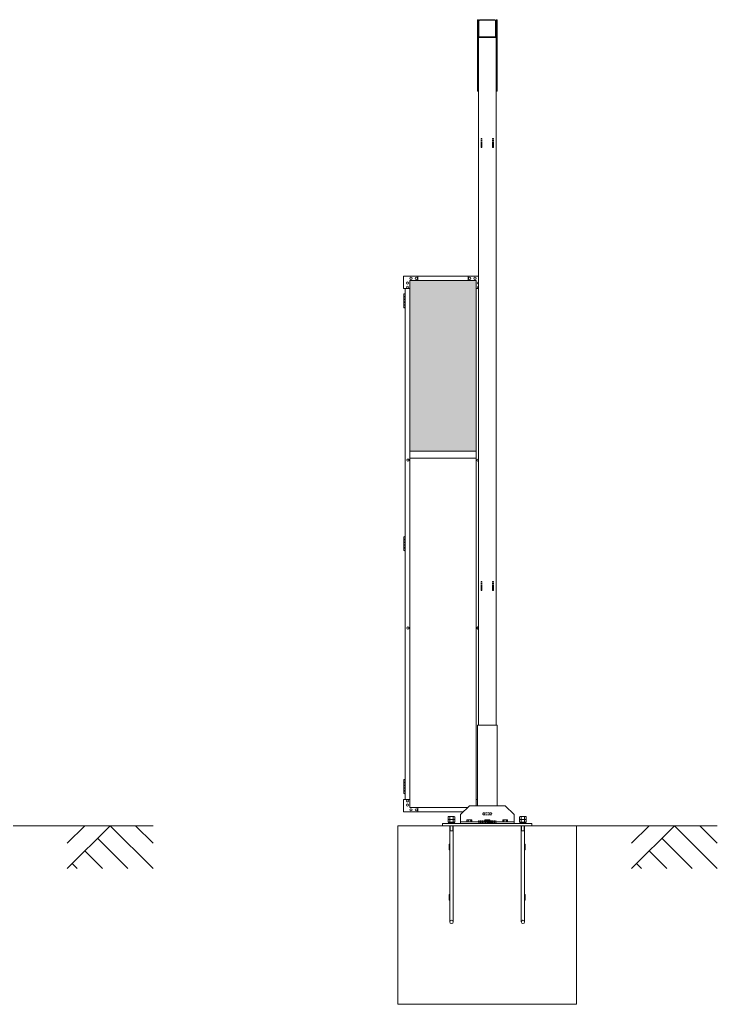
# Model space of a CAD drawing. Units: millimetres. Extents: x 5782 to 33146, y 470 to 10471.
# Drawn here: x 13486 to 17392, y 1248 to 6760 of the extents above; entities that cross this region are included whole.
import ezdxf

# ---------------------------------------------------------------- set-up
doc = ezdxf.new("R2010")
doc.units = ezdxf.units.MM
doc.linetypes.add('HIDDEN', pattern=[9.525, 6.35, -3.175])
for name, color, linetype, lineweight in [('ハッチング', 171, 'Continuous', 9), ('実線', 3, 'Continuous', 18), ('破線', 4, 'HIDDEN', 9), ('細線', 4, 'Continuous', 9)]:
    doc.layers.add(name, color=color, linetype=linetype, lineweight=lineweight)

msp = doc.modelspace()

# ---------------------------------------------------------------- hatches: boundary and pattern name
at = {"layer": 'ハッチング'}
h = msp.add_hatch(dxfattribs=at)
h.set_pattern_fill('AR-B816', color=256, scale=0.2)
h.paths.add_polyline_path([(7605.9, 5274.6), (7605.9, 4344.6), (7916.3, 4344.6), (7916.3, 5274.6)])
h.paths.add_polyline_path([(8365.9, 4344.6), (8365.9, 5299.6), (8322.7, 5299.6), (8049.1, 5299.6), (8005.4, 5299.6), (8004.8, 5254.6), (8004.8, 4344.6)])
h.paths.add_polyline_path([(8457.9, 5299.6), (8457.9, 4344.6), (8817.8, 4344.6), (8817.1, 5254.6), (8817.1, 5299.6), (8773.6, 5299.6), (8500.3, 5299.6)])
h.paths.add_polyline_path([(8927.4, 5299.6), (8883.9, 5299.6), (8883.2, 5254.6), (8883.2, 4344.6), (9243.1, 4344.6), (9243.1, 5299.6), (9200.1, 5299.6)])
h.paths.add_polyline_path([(9336.9, 5299.6), (9336.9, 4344.6), (9696.8, 4344.6), (9696.1, 5254.6), (9696.1, 5299.6), (9652.6, 5299.6), (9379.3, 5299.6)])
h.paths.add_polyline_path([(9806.4, 5299.6), (9762.9, 5299.6), (9762.2, 5254.6), (9762.2, 4344.6), (10122.1, 4344.6), (10122.1, 5299.6), (10079.1, 5299.6)])
h.paths.add_polyline_path([(10275.9, 5299.6), (10275.9, 4344.6), (10635.8, 4344.6), (10635.1, 5254.6), (10635.1, 5299.6), (10591.6, 5299.6), (10318.3, 5299.6)])
h.paths.add_polyline_path([(10745.4, 5299.6), (10701.9, 5299.6), (10701.2, 5254.6), (10701.2, 4344.6), (11061.1, 4344.6), (11061.1, 5299.6), (11018.1, 5299.6)])
h.paths.add_polyline_path([(11154.9, 5299.6), (11154.9, 4344.6), (11514.8, 4344.6), (11514.1, 5254.6), (11514.1, 5299.6), (11470.6, 5299.6), (11197.3, 5299.6)])
h.paths.add_polyline_path([(11624.4, 5299.6), (11580.9, 5299.6), (11580.2, 5254.6), (11580.2, 4344.6), (11940.1, 4344.6), (11940.1, 5299.6), (11897.1, 5299.6)])
h.paths.add_polyline_path([(12033.9, 5299.6), (12033.9, 4344.6), (12393.8, 4344.6), (12393.1, 5254.6), (12393.1, 5299.6), (12349.6, 5299.6), (12076.3, 5299.6)])
h.paths.add_polyline_path([(12503.4, 5299.6), (12459.9, 5299.6), (12459.2, 5254.6), (12459.2, 4344.6), (12819.1, 4344.6), (12819.1, 5299.6), (12776.1, 5299.6)])
h.paths.add_polyline_path([(16042.2, 5254.6), (16042.2, 5299.6), (15997.2, 5299.6), (15714.7, 5299.6), (15669.7, 5299.6), (15669.7, 5254.6), (15669.7, 4344.6), (16042.2, 4344.6)])

# ---------------------------------------------------------------- linework, layer by layer
at = {"layer": '実線'}
for p, q in [((16054.2, 6760), (16049.2, 6760)), ((16049.2, 6760), (16049.2, 6360)), ((16054.2, 2810), (16054.2, 6760)), ((16057.4, 6667), (16057.4, 6753)), ((16147.2, 6756.8), (16061.2, 6756.8)), ((16151, 6667), (16151, 6753)), ((16154.2, 6760), (16159.2, 6760)), ((16154.2, 6760), (16154.2, 2810)), ((16154.2, 6667), (16154.2, 6753)), ((16159.2, 6760), (16159.2, 6360)), ((16154.2, 6660), (16054.2, 6660)), ((16061.2, 6663.2), (16147.2, 6663.2)), ((16049.2, 6360), (16054.2, 6360)), ((16159.2, 6360), (16154.2, 6360)), ((15634.7, 5254.6), (15634.7, 5324.6)), ((16054.2, 5324.6), (15634.7, 5324.6)), ((15669.7, 5299.6), (15669.7, 2349.6)), ((16042.2, 5299.6), (15669.7, 5299.6)), ((15714.7, 5324.6), (15714.7, 5299.6)), ((15997.2, 5324.6), (15997.2, 5299.6)), ((16042.2, 5299.6), (16042.2, 2360)), ((15634.7, 5254.6), (15669.7, 5254.6)), ((15644.7, 5254.6), (15644.7, 2394.6)), ((16054.2, 5254.6), (16042.2, 5254.6)), ((15639.7, 5226.1), (15637.2, 5225.6)), ((15637.2, 5224.6), (15637.2, 5225.6)), ((15644.7, 5224.6), (15637.2, 5224.6)), ((15637.2, 5148.6), (15637.2, 5224.6)), ((15644.7, 5211.1), (15637.2, 5211.1)), ((15644.2, 5208.6), (15637.2, 5208.6)), ((15644.2, 5195.6), (15637.2, 5195.6)), ((15644.7, 5193.1), (15637.2, 5193.1)), ((15640.7, 5226.1), (15639.7, 5226.1)), ((15640.7, 5226.1), (15641.7, 5226.1)), ((15641.7, 5226.1), (15644.2, 5225.6)), ((15644.2, 5224.6), (15644.2, 5225.6)), ((15644.2, 5211.1), (15644.2, 5193.1)), ((15644.7, 5211.1), (15644.7, 5193.1)), ((15644.2, 5180.1), (15637.2, 5180.1)), ((15644.2, 5177.6), (15637.2, 5177.6)), ((15644.2, 5164.6), (15637.2, 5164.6)), ((15644.7, 5162.1), (15637.2, 5162.1)), ((15637.2, 5148.6), (15637.2, 5147.6)), ((15637.2, 5148.6), (15644.7, 5148.6)), ((15639.7, 5147.1), (15637.2, 5147.6)), ((15640.7, 5147.1), (15639.7, 5147.1)), ((15640.7, 5147.1), (15641.7, 5147.1)), ((15641.7, 5147.1), (15644.2, 5147.6)), ((15644.7, 5180.1), (15644.2, 5180.1)), ((15644.2, 5180.1), (15644.2, 5162.1)), ((15644.2, 5148.6), (15644.2, 5147.6)), ((15644.7, 5180.1), (15644.7, 5162.1)), ((15669.7, 4344.6), (16042.2, 4344.6)), ((16042.2, 4304.6), (15669.7, 4304.6)), ((15639.7, 3866.1), (15637.2, 3865.6)), ((15637.2, 3864.6), (15637.2, 3865.6)), ((15644.7, 3864.6), (15637.2, 3864.6)), ((15637.2, 3788.6), (15637.2, 3864.6)), ((15640.7, 3866.1), (15639.7, 3866.1)), ((15640.7, 3866.1), (15641.7, 3866.1)), ((15641.7, 3866.1), (15644.2, 3865.6)), ((15644.2, 3864.6), (15644.2, 3865.6)), ((15644.7, 3851.1), (15637.2, 3851.1)), ((15644.2, 3848.6), (15637.2, 3848.6)), ((15644.2, 3835.6), (15637.2, 3835.6)), ((15644.7, 3833.1), (15637.2, 3833.1)), ((15644.2, 3820.1), (15637.2, 3820.1)), ((15644.2, 3817.6), (15637.2, 3817.6)), ((15644.2, 3804.6), (15637.2, 3804.6)), ((15644.2, 3851.1), (15644.2, 3833.1)), ((15644.7, 3820.1), (15644.2, 3820.1)), ((15644.2, 3820.1), (15644.2, 3802.1)), ((15644.7, 3851.1), (15644.7, 3833.1)), ((15644.7, 3820.1), (15644.7, 3802.1)), ((15644.7, 3802.1), (15637.2, 3802.1)), ((15637.2, 3788.6), (15637.2, 3787.6)), ((15637.2, 3788.6), (15644.7, 3788.6)), ((15639.7, 3787.1), (15637.2, 3787.6)), ((15640.7, 3787.1), (15639.7, 3787.1)), ((15640.7, 3787.1), (15641.7, 3787.1)), ((15641.7, 3787.1), (15644.2, 3787.6)), ((15644.2, 3788.6), (15644.2, 3787.6)), ((16049.2, 2360), (16049.2, 2810)), ((16159.2, 2810), (16049.2, 2810)), ((16159.2, 2360), (16159.2, 2810)), ((15639.7, 2506.1), (15637.2, 2505.6)), ((15637.2, 2504.6), (15637.2, 2505.6)), ((15644.7, 2504.6), (15637.2, 2504.6)), ((15637.2, 2428.6), (15637.2, 2504.6)), ((15644.7, 2491.1), (15637.2, 2491.1)), ((15644.2, 2488.6), (15637.2, 2488.6)), ((15640.7, 2506.1), (15639.7, 2506.1)), ((15640.7, 2506.1), (15641.7, 2506.1)), ((15641.7, 2506.1), (15644.2, 2505.6)), ((15644.2, 2504.6), (15644.2, 2505.6)), ((15644.2, 2491.1), (15644.2, 2473.1)), ((15644.7, 2491.1), (15644.7, 2473.1)), ((15644.2, 2475.6), (15637.2, 2475.6)), ((15644.7, 2473.1), (15637.2, 2473.1)), ((15644.2, 2460.1), (15637.2, 2460.1)), ((15644.2, 2457.6), (15637.2, 2457.6)), ((15644.2, 2444.6), (15637.2, 2444.6)), ((15644.7, 2442.1), (15637.2, 2442.1)), ((15637.2, 2428.6), (15637.2, 2427.6)), ((15637.2, 2428.6), (15644.7, 2428.6)), ((15639.7, 2427.1), (15637.2, 2427.6)), ((15640.7, 2427.1), (15639.7, 2427.1)), ((15640.7, 2427.1), (15641.7, 2427.1)), ((15641.7, 2427.1), (15644.2, 2427.6)), ((15644.7, 2460.1), (15644.2, 2460.1)), ((15644.2, 2460.1), (15644.2, 2442.1)), ((15644.2, 2428.6), (15644.2, 2427.6)), ((15644.7, 2460.1), (15644.7, 2442.1)), ((15634.7, 2394.6), (15634.7, 2324.6)), ((15634.7, 2394.6), (15669.7, 2394.6)), ((16049.2, 2394.6), (16042.2, 2394.6)), ((15968.8, 2324.6), (15634.7, 2324.6)), ((15993.8, 2349.6), (15669.7, 2349.6)), ((15714.7, 2324.6), (15714.7, 2349.6)), ((16004.2, 2360), (15954.2, 2310)), ((16204.2, 2360), (16004.2, 2360)), ((16254.2, 2310), (16204.2, 2360)), ((16353.6, 2260), (15853.6, 2260)), ((15853.6, 2260), (15853.6, 2248)), ((15895.7, 2300), (15895.1, 2299.4)), ((15895.7, 2300), (15911.5, 2300)), ((15911.5, 2300), (15912.1, 2299.4)), ((15954.2, 2310), (15954.2, 2260)), ((15954.2, 2270), (16254.2, 2270)), ((15992.2, 2280), (15990.4, 2278.9)), ((15990.4, 2278.9), (15990.4, 2270)), ((16016.2, 2280), (15992.2, 2280)), ((15994.4, 2280), (15993.8, 2280)), ((15995, 2279.9), (15994.4, 2280)), ((15995.5, 2279.9), (15995, 2279.9)), ((15996, 2279.7), (15995.5, 2279.9)), ((15996.5, 2279.6), (15996, 2279.7)), ((15996.8, 2279.5), (15996.5, 2279.6)), ((15997.1, 2279.3), (15996.8, 2279.5)), ((15997.2, 2279.1), (15997.1, 2279.3)), ((15997.3, 2278.9), (15997.2, 2279.1)), ((15997.4, 2279.1), (15997.3, 2278.9)), ((15997.3, 2278.9), (15997.3, 2270)), ((15997.3, 2278.9), (15997.3, 2278.9)), ((15997.3, 2278.9), (15997.3, 2278.9)), ((15997.7, 2279.3), (15997.4, 2279.1)), ((15998.2, 2279.5), (15997.7, 2279.3)), ((15998.9, 2279.6), (15998.2, 2279.5)), ((15999.8, 2279.7), (15998.9, 2279.6)), ((16000.7, 2279.9), (15999.8, 2279.7)), ((16001.8, 2279.9), (16000.7, 2279.9)), ((16003, 2280), (16001.8, 2279.9)), ((16004.2, 2280), (16003, 2280)), ((16005.4, 2280), (16004.2, 2280)), ((16006.6, 2279.9), (16005.4, 2280)), ((16007.7, 2279.9), (16006.6, 2279.9)), ((16008.7, 2279.7), (16007.7, 2279.9)), ((16009.5, 2279.6), (16008.7, 2279.7)), ((16010.2, 2279.5), (16009.5, 2279.6)), ((16010.7, 2279.3), (16010.2, 2279.5)), ((16011, 2279.1), (16010.7, 2279.3)), ((16011.1, 2278.9), (16011, 2279.1)), ((16011.2, 2279.1), (16011.1, 2278.9)), ((16011.1, 2278.9), (16011.1, 2270)), ((16011.1, 2278.9), (16011.1, 2278.9)), ((16011.3, 2279.3), (16011.2, 2279.1)), ((16011.6, 2279.5), (16011.3, 2279.3)), ((16011.9, 2279.6), (16011.6, 2279.5)), ((16012.4, 2279.7), (16011.9, 2279.6)), ((16012.9, 2279.9), (16012.4, 2279.7)), ((16013.4, 2279.9), (16012.9, 2279.9)), ((16014, 2280), (16013.4, 2279.9)), ((16014.6, 2280), (16014, 2280)), ((16014.6, 2280), (16014.6, 2280)), ((16016.2, 2280), (16018.1, 2278.9)), ((16018.1, 2278.9), (16018.1, 2270)), ((16092.2, 2280), (16090.4, 2278.9)), ((16090.4, 2278.9), (16090.4, 2270)), ((16116.2, 2280), (16092.2, 2280)), ((16094.4, 2280), (16093.8, 2280)), ((16095, 2279.9), (16094.4, 2280)), ((16095.5, 2279.9), (16095, 2279.9)), ((16096, 2279.7), (16095.5, 2279.9)), ((16096.5, 2279.6), (16096, 2279.7)), ((16096.8, 2279.5), (16096.5, 2279.6)), ((16097.1, 2279.3), (16096.8, 2279.5)), ((16097.2, 2279.1), (16097.1, 2279.3)), ((16097.3, 2278.9), (16097.2, 2279.1)), ((16097.4, 2279.1), (16097.3, 2278.9)), ((16097.3, 2278.9), (16097.3, 2270)), ((16097.3, 2278.9), (16097.3, 2278.9)), ((16097.3, 2278.9), (16097.3, 2278.9)), ((16097.7, 2279.3), (16097.4, 2279.1)), ((16098.2, 2279.5), (16097.7, 2279.3)), ((16098.9, 2279.6), (16098.2, 2279.5)), ((16099.8, 2279.7), (16098.9, 2279.6)), ((16100.7, 2279.9), (16099.8, 2279.7)), ((16101.8, 2279.9), (16100.7, 2279.9)), ((16103, 2280), (16101.8, 2279.9)), ((16104.2, 2280), (16103, 2280)), ((16105.4, 2280), (16104.2, 2280)), ((16106.6, 2279.9), (16105.4, 2280)), ((16107.7, 2279.9), (16106.6, 2279.9)), ((16108.7, 2279.7), (16107.7, 2279.9)), ((16109.5, 2279.6), (16108.7, 2279.7)), ((16110.2, 2279.5), (16109.5, 2279.6)), ((16110.7, 2279.3), (16110.2, 2279.5)), ((16111, 2279.1), (16110.7, 2279.3)), ((16111.1, 2278.9), (16111, 2279.1)), ((16111.2, 2279.1), (16111.1, 2278.9)), ((16111.1, 2278.9), (16111.1, 2270)), ((16111.1, 2278.9), (16111.1, 2278.9)), ((16111.3, 2279.3), (16111.2, 2279.1)), ((16111.6, 2279.5), (16111.3, 2279.3)), ((16111.9, 2279.6), (16111.6, 2279.5)), ((16112.4, 2279.7), (16111.9, 2279.6)), ((16112.9, 2279.9), (16112.4, 2279.7)), ((16113.4, 2279.9), (16112.9, 2279.9)), ((16114, 2280), (16113.4, 2279.9)), ((16114.6, 2280), (16114, 2280)), ((16114.6, 2280), (16114.6, 2280)), ((16116.2, 2280), (16118.1, 2278.9)), ((16118.1, 2278.9), (16118.1, 2270)), ((16192.2, 2280), (16190.4, 2278.9)), ((16190.4, 2278.9), (16190.4, 2270)), ((16216.2, 2280), (16192.2, 2280)), ((16194.4, 2280), (16193.8, 2280)), ((16195, 2279.9), (16194.4, 2280)), ((16195.5, 2279.9), (16195, 2279.9)), ((16196, 2279.7), (16195.5, 2279.9)), ((16196.5, 2279.6), (16196, 2279.7)), ((16196.8, 2279.5), (16196.5, 2279.6)), ((16197.1, 2279.3), (16196.8, 2279.5)), ((16197.2, 2279.1), (16197.1, 2279.3)), ((16197.3, 2278.9), (16197.2, 2279.1)), ((16197.4, 2279.1), (16197.3, 2278.9)), ((16197.3, 2278.9), (16197.3, 2270)), ((16197.3, 2278.9), (16197.3, 2278.9)), ((16197.3, 2278.9), (16197.3, 2278.9)), ((16197.7, 2279.3), (16197.4, 2279.1)), ((16198.2, 2279.5), (16197.7, 2279.3)), ((16198.9, 2279.6), (16198.2, 2279.5)), ((16199.8, 2279.7), (16198.9, 2279.6)), ((16200.7, 2279.9), (16199.8, 2279.7)), ((16201.8, 2279.9), (16200.7, 2279.9)), ((16203, 2280), (16201.8, 2279.9)), ((16204.2, 2280), (16203, 2280)), ((16205.4, 2280), (16204.2, 2280)), ((16206.6, 2279.9), (16205.4, 2280)), ((16207.7, 2279.9), (16206.6, 2279.9)), ((16208.7, 2279.7), (16207.7, 2279.9)), ((16209.5, 2279.6), (16208.7, 2279.7)), ((16210.2, 2279.5), (16209.5, 2279.6)), ((16210.7, 2279.3), (16210.2, 2279.5)), ((16211, 2279.1), (16210.7, 2279.3)), ((16211.1, 2278.9), (16211, 2279.1)), ((16211.2, 2279.1), (16211.1, 2278.9)), ((16211.1, 2278.9), (16211.1, 2270)), ((16211.1, 2278.9), (16211.1, 2278.9)), ((16211.3, 2279.3), (16211.2, 2279.1)), ((16211.6, 2279.5), (16211.3, 2279.3)), ((16211.9, 2279.6), (16211.6, 2279.5)), ((16212.4, 2279.7), (16211.9, 2279.6)), ((16212.9, 2279.9), (16212.4, 2279.7)), ((16213.4, 2279.9), (16212.9, 2279.9)), ((16214, 2280), (16213.4, 2279.9)), ((16214.6, 2280), (16214, 2280)), ((16214.6, 2280), (16214.6, 2280)), ((16216.2, 2280), (16218.1, 2278.9)), ((16218.1, 2278.9), (16218.1, 2270)), ((16254.2, 2310), (16254.2, 2260)), ((16295.7, 2300), (16295.1, 2299.4)), ((16295.7, 2300), (16311.5, 2300)), ((16311.5, 2300), (16312.1, 2299.4)), ((16353.6, 2260), (16353.6, 2248)), ((16603.6, 2248), (15603.6, 2248)), ((15603.6, 1248), (15603.6, 2248)), ((15894.1, 2248), (15894.1, 1709.5)), ((15894.1, 2220), (15913.1, 2220)), ((15913.1, 2248), (15913.1, 1709.5)), ((16294.1, 2248), (16294.1, 1709.5)), ((16294.1, 2220), (16313.1, 2220)), ((16313.1, 2248), (16313.1, 1709.5)), ((16603.6, 1248), (16603.6, 2248)), ((15891.1, 2145), (15891.1, 2113)), ((15891.1, 2145), (15894.1, 2145)), ((15891.1, 2113), (15894.1, 2113)), ((16313.1, 2145), (16316.1, 2145)), ((16313.1, 2113), (16316.1, 2113)), ((16316.1, 2145), (16316.1, 2113)), ((15891.1, 1863), (15891.1, 1831)), ((15891.1, 1863), (15894.1, 1863)), ((15891.1, 1831), (15894.1, 1831)), ((16313.1, 1863), (16316.1, 1863)), ((16313.1, 1831), (16316.1, 1831)), ((16316.1, 1863), (16316.1, 1831)), ((16603.6, 1248), (15603.6, 1248))]:
    msp.add_line(p, q, dxfattribs=at)
at = {"layer": '実線', "linetype": 'Continuous'}
msp.add_line((16061.2, 6760), (16147.2, 6760), dxfattribs=at)
at = {"layer": '実線', "ltscale": 0.05}
for p, q in [((15887.6, 2299.4), (15885.1, 2298)), ((15885.1, 2298), (15885.1, 2283.4)), ((15922.1, 2283.4), (15885.1, 2283.4)), ((15887.6, 2283.4), (15885.1, 2282)), ((15885.1, 2282), (15885.1, 2267.4)), ((15922.1, 2267.4), (15885.1, 2267.4)), ((15921.6, 2262.6), (15885.6, 2262.6)), ((15885.6, 2262.6), (15885.6, 2260)), ((15887.3, 2267.4), (15887.3, 2262.6)), ((15919.6, 2299.4), (15887.6, 2299.4)), ((15894.4, 2298), (15894.4, 2283.4)), ((15894.4, 2282), (15894.4, 2267.4)), ((15903.6, 2267.4), (15902.3, 2262.6)), ((15903.6, 2262.6), (15904.9, 2267.4)), ((15912.8, 2298), (15912.8, 2283.4)), ((15912.8, 2282), (15912.8, 2267.4)), ((15919.6, 2299.4), (15922.1, 2298)), ((15919.6, 2283.4), (15922.1, 2282)), ((15920, 2267.4), (15920, 2262.6)), ((15921.6, 2262.6), (15921.6, 2260)), ((15922.1, 2298), (15922.1, 2283.4)), ((15922.1, 2282), (15922.1, 2267.4)), ((16287.6, 2299.4), (16285.1, 2298)), ((16285.1, 2298), (16285.1, 2283.4)), ((16322.1, 2283.4), (16285.1, 2283.4)), ((16287.6, 2283.4), (16285.1, 2282)), ((16285.1, 2282), (16285.1, 2267.4)), ((16322.1, 2267.4), (16285.1, 2267.4)), ((16321.6, 2262.6), (16285.6, 2262.6)), ((16285.6, 2262.6), (16285.6, 2260)), ((16287.3, 2267.4), (16287.3, 2262.6)), ((16319.6, 2299.4), (16287.6, 2299.4)), ((16294.4, 2298), (16294.4, 2283.4)), ((16294.4, 2282), (16294.4, 2267.4)), ((16303.6, 2267.4), (16302.3, 2262.6)), ((16303.6, 2262.6), (16304.9, 2267.4)), ((16312.8, 2298), (16312.8, 2283.4)), ((16312.8, 2282), (16312.8, 2267.4)), ((16319.6, 2299.4), (16322.1, 2298)), ((16319.6, 2283.4), (16322.1, 2282)), ((16320, 2267.4), (16320, 2262.6)), ((16321.6, 2262.6), (16321.6, 2260)), ((16322.1, 2298), (16322.1, 2283.4)), ((16322.1, 2282), (16322.1, 2267.4))]:
    msp.add_line(p, q, dxfattribs=at)
at = {"layer": '実線'}
for centre, radius in [((15657.2, 5285.6), 6), ((15676.7, 5312.1), 6), ((15706.7, 5312.1), 6), ((16005.2, 5312.1), 6), ((16035.2, 5312.1), 6), ((15657.2, 5262.6), 6), ((15659.7, 4294.6), 6), ((15659.7, 3354.6), 6), ((15657.2, 2386.6), 6), ((15657.2, 2363.6), 6), ((15676.7, 2337.1), 6), ((15706.7, 2337.1), 6), ((15903.6, 1709.5), 9.5), ((16303.6, 1709.5), 9.5)]:
    msp.add_circle(centre, radius, dxfattribs=at)
for centre, radius, start, end in [((16061.2, 6753), 7, 90, 180), ((16061.2, 6753), 3.8, 90, 180), ((16147.2, 6753), 7, 0, 90), ((16147.2, 6753), 3.8, 0, 90), ((16061.2, 6667), 7, 180, 270), ((16061.2, 6667), 3.8, 180, 270), ((16147.2, 6667), 7, 270, 0), ((16147.2, 6667), 3.8, 270, 0), ((16054.7, 5285.6), 6, 94.7802, 265.2198), ((16054.7, 5262.6), 6, 94.7802, 265.2198), ((16052.2, 4294.6), 6, 70.5288, 289.4712), ((16052.2, 3354.6), 6, 70.5288, 289.4712), ((16054.7, 2386.6), 6, 156.4435, 203.5565), ((16054.7, 2363.6), 6, 156.4435, 203.5565)]:
    msp.add_arc(centre, radius, start, end, dxfattribs=at)
at = {"layer": '実線', "ltscale": 0.05}
for centre, major_axis, ratio, start_param, end_param in [((15889.7, 2298), (4.62, 0), 0.309401, 0, 1.570796), ((15889.7, 2282), (4.62, 0), 0.309401, 0, 1.570796), ((15903.6, 2298), (9.24, 0), 0.154701, 0, 3.141593), ((15903.6, 2282), (9.24, 0), 0.154701, 0, 3.141593), ((15917.5, 2298), (4.62, 0), 0.309401, 1.570796, 3.141593), ((15917.5, 2282), (4.62, 0), 0.309401, 1.570796, 3.141593), ((16289.7, 2298), (4.62, 0), 0.309401, 0, 1.570796), ((16289.7, 2282), (4.62, 0), 0.309401, 0, 1.570796), ((16303.6, 2298), (9.24, 0), 0.154701, 0, 3.141593), ((16303.6, 2282), (9.24, 0), 0.154701, 0, 3.141593), ((16317.5, 2298), (4.62, 0), 0.309401, 1.570796, 3.141593), ((16317.5, 2282), (4.62, 0), 0.309401, 1.570796, 3.141593)]:
    msp.add_ellipse(centre, major_axis=major_axis, ratio=ratio, start_param=start_param, end_param=end_param, dxfattribs=at)
at = {"layer": '破線'}
for p, q in [((16069.2, 6095), (16069.2, 6045)), ((16069.2, 6095), (16074.2, 6095)), ((16074.2, 6095), (16074.2, 6045)), ((16134.2, 6095), (16134.2, 6045)), ((16134.2, 6095), (16139.2, 6095)), ((16139.2, 6095), (16139.2, 6045)), ((16069.2, 6045), (16074.2, 6045)), ((16134.2, 6045), (16139.2, 6045)), ((16069.2, 3615), (16074.2, 3615)), ((16069.2, 3615), (16069.2, 3565)), ((16074.2, 3615), (16074.2, 3565)), ((16134.2, 3615), (16134.2, 3565)), ((16134.2, 3615), (16139.2, 3615)), ((16139.2, 3615), (16139.2, 3565)), ((16069.2, 3565), (16074.2, 3565)), ((16134.2, 3565), (16139.2, 3565)), ((16123.2, 2320), (16085.2, 2320)), ((16054.2, 2275), (16154.2, 2275)), ((16054.2, 2275), (16054.2, 2265)), ((16054.2, 2265), (16154.2, 2265)), ((16123.2, 2308), (16085.2, 2308)), ((16154.2, 2265), (16154.2, 2275))]:
    msp.add_line(p, q, dxfattribs=at)
for centre, start, end in [((16085.2, 2314), 90, 270), ((16085.2, 2314), 270, 90), ((16123.2, 2314), 90, 270), ((16123.2, 2314), 270, 90)]:
    msp.add_arc(centre, 6, start, end, dxfattribs=at)
at = {"layer": '細線'}
for p, q in [((15895.7, 2299.4), (15895.7, 2300)), ((15911.5, 2299.4), (15911.5, 2300)), ((16295.7, 2299.4), (16295.7, 2300)), ((16311.5, 2299.4), (16311.5, 2300)), ((15895.7, 2220), (15894.1, 2217.2)), ((15895.7, 2220), (15895.7, 2248)), ((15911.5, 2220), (15911.5, 2248)), ((15911.5, 2220), (15913.1, 2217.2)), ((16295.7, 2220), (16294.1, 2217.2)), ((16295.7, 2220), (16295.7, 2248)), ((16311.5, 2220), (16311.5, 2248)), ((16311.5, 2220), (16313.1, 2217.2))]:
    msp.add_line(p, q, dxfattribs=at)
at = {"layer": '細線', "linetype": 'Continuous'}
for p, q in [((14232.6, 2248), (13450, 2248)), ((13752.6, 2008), (13992.6, 2248)), ((13752.6, 2149.4), (13851.2, 2248)), ((13992.6, 2248), (14232.6, 2008)), ((14134, 2248), (14232.6, 2149.4)), ((17392, 2248), (16603.6, 2248)), ((16912, 2008), (17152, 2248)), ((16912, 2149.4), (17010.6, 2248)), ((17152, 2248), (17392, 2008)), ((17293.5, 2248), (17392, 2149.4)), ((13921.9, 2177.3), (14091.2, 2008)), ((17081.3, 2177.3), (17250.6, 2008)), ((13851.2, 2106.6), (13949.7, 2008)), ((17010.6, 2106.6), (17109.2, 2008)), ((13780.5, 2035.9), (13808.3, 2008)), ((16939.9, 2035.9), (16967.8, 2008))]:
    msp.add_line(p, q, dxfattribs=at)

doc.saveas('drawing.dxf')
